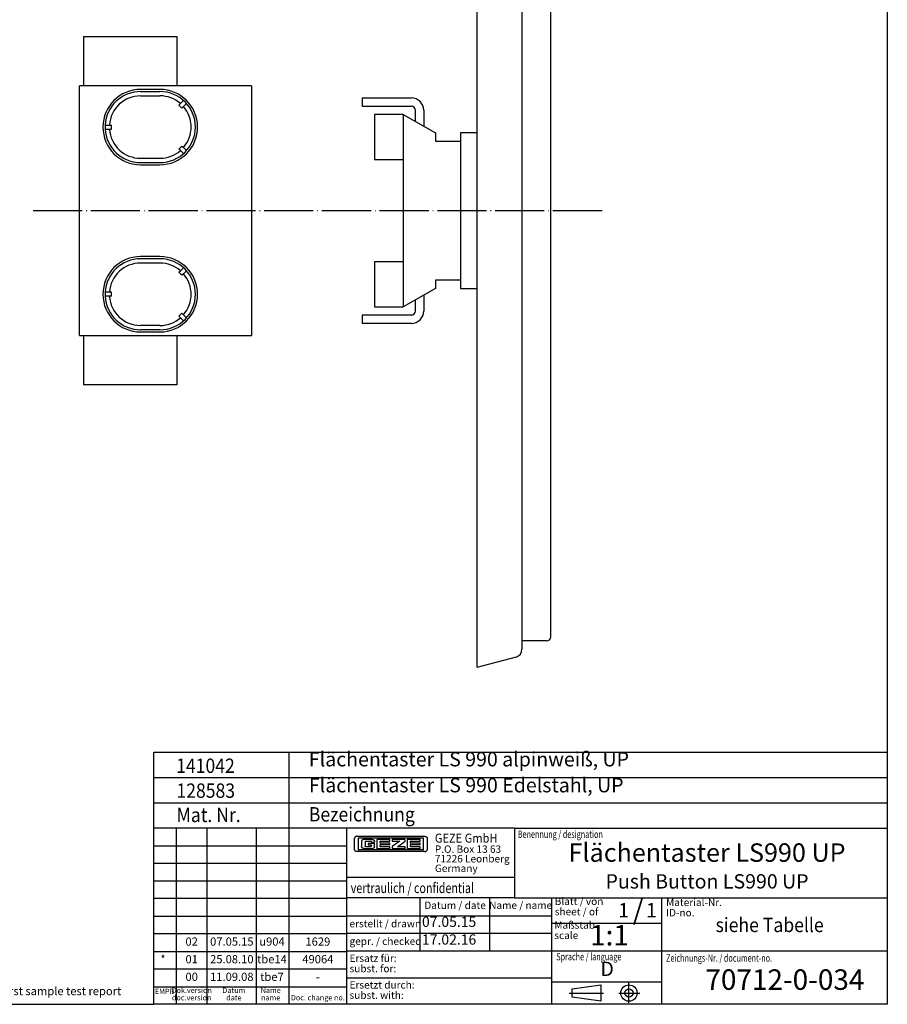
# Model space of a CAD drawing. Units: inches. Extents: x 425 to 1009, y 167 to 577.
# Drawn here: x 797 to 1009, y 167 to 408 of the extents above; entities that cross this region are included whole.
import ezdxf

# ---------------------------------------------------------------- set-up
doc = ezdxf.new("R2010")
doc.units = ezdxf.units.IN
doc.linetypes.add('DOT_CENTER', pattern=[14, 12, -1, 0, -1])
doc.layers.add('1', color=7, linetype='Continuous')
doc.styles.add('CONVERTER_12', font='txt.shx', dxfattribs={"width": 0.9})
doc.styles.add('CONVERTER_13', font='txt.shx', dxfattribs={"width": 0.72})
doc.styles.add('CONVERTER_14', font='txt.shx', dxfattribs={"width": 0.666963})
doc.styles.add('CONVERTER_15', font='txt.shx', dxfattribs={"width": 0.54})
doc.styles.add('CONVERTER_16', font='txt.shx', dxfattribs={"width": 0.765})

# ---------------------------------------------------------------- blocks, each defined once
blk = doc.blocks.new('a2kl', base_point=(598.8, 167.41))
at = {"color": 2, "linetype": 'Continuous'}
for p, q in [((1008.8, 577.41), (1008.8, 167.41)), ((1008.8, 210.41), (1008.8, 167.41)), ((1008.8, 167.41), (829.8, 167.41))]:
    blk.add_line(p, q, dxfattribs=at)
at = {"color": 1, "linetype": 'Continuous'}
for p, q in [((829.8, 228.91), (862.8, 228.91)), ((829.8, 222.74), (829.8, 228.91)), ((862.8, 228.91), (1008.8, 228.91)), ((829.8, 216.58), (829.8, 222.74)), ((829.8, 167.41), (829.8, 216.58)), ((829.8, 167.41), (829.8, 210.41)), ((829.8, 167.41), (829.8, 210.41)), ((835.3, 210.41), (829.8, 210.41)), ((917.8, 210.41), (835.3, 210.41)), ((876.8, 210.41), (876.8, 198.41)), ((917.8, 210.41), (917.8, 206.38)), ((917.8, 210.41), (1008.8, 210.41)), ((917.8, 206.38), (917.8, 198.41)), ((876.8, 198.41), (917.8, 198.41)), ((876.8, 198.41), (876.8, 173.28)), ((876.8, 197.41), (876.8, 197.51)), ((917.8, 198.41), (917.8, 193.41)), ((917.8, 193.41), (876.8, 193.41)), ((917.8, 193.41), (926.8, 193.41)), ((926.8, 193.41), (1008.8, 193.41)), ((926.8, 193.41), (926.8, 172.91)), ((953.8, 172.91), (953.8, 193.41)), ((926.8, 187.24), (953.8, 187.24)), ((894.8, 180.41), (876.8, 180.41)), ((911.8, 180.41), (894.8, 180.41)), ((926.8, 180.41), (911.8, 180.41)), ((953.8, 180.38), (926.8, 180.38)), ((1008.8, 180.41), (953.8, 180.41)), ((876.8, 173.28), (876.8, 167.41)), ((926.8, 172.91), (926.8, 167.41)), ((953.8, 167.41), (953.8, 172.91))]:
    blk.add_line(p, q, dxfattribs=at)
at = {"color": 3, "linetype": 'Continuous'}
for p, q in [((862.8, 167.41), (862.8, 228.91)), ((829.8, 222.74), (1008.8, 222.74)), ((829.8, 216.58), (1008.8, 216.58)), ((835.3, 167.41), (835.3, 210.41)), ((842.8, 167.41), (842.8, 210.41)), ((854.8, 167.41), (854.8, 210.41)), ((829.8, 206.11), (876.8, 206.11)), ((876.8, 201.81), (829.8, 201.81)), ((829.8, 197.51), (876.8, 197.51)), ((876.8, 193.21), (829.8, 193.21)), ((894.8, 180.41), (894.8, 193.41)), ((911.8, 180.41), (911.8, 193.41)), ((829.8, 188.91), (876.8, 188.91)), ((876.8, 189.01), (926.8, 189.01)), ((876.8, 184.61), (829.8, 184.61)), ((926.8, 184.71), (876.8, 184.71)), ((829.8, 180.31), (876.8, 180.31)), ((876.8, 176.01), (829.8, 176.01)), ((876.8, 173.91), (926.8, 173.91))]:
    blk.add_line(p, q, dxfattribs=at)
at = {"color": 7, "linetype": 'Continuous'}
for p, q in [((878.78, 205.14), (878.78, 207.94)), ((879.38, 208.41), (895.87, 208.41)), ((879.63, 207.85), (879.63, 205.23)), ((895.48, 207.99), (879.77, 207.99)), ((880.46, 207.16), (880.46, 205.92)), ((883.05, 207.63), (881.07, 207.63)), ((881.31, 207.05), (881.31, 206.07)), ((881.45, 207.19), (882.72, 207.19)), ((882.05, 206.68), (882.05, 206.34)), ((883.66, 206.68), (882.05, 206.68)), ((882.86, 207.05), (882.86, 206.97)), ((882.86, 206.97), (883.66, 206.97)), ((883.66, 206.97), (883.66, 207.16)), ((883.66, 205.92), (883.66, 206.68)), ((884.16, 207.49), (884.16, 205.59)), ((887.38, 207.63), (884.3, 207.63)), ((885.01, 206.79), (885.01, 207.18)), ((885.07, 207.24), (887.38, 207.24)), ((887.38, 206.73), (885.07, 206.73)), ((887.38, 207.24), (887.38, 207.63)), ((887.38, 206.39), (887.38, 206.73)), ((887.9, 207.57), (887.9, 207.3)), ((889.84, 207.24), (887.9, 205.92)), ((890.96, 207.63), (887.96, 207.63)), ((887.96, 207.24), (889.84, 207.24)), ((889.2, 205.87), (891.1, 207.19)), ((891.1, 207.19), (891.1, 207.49)), ((891.58, 207.49), (891.58, 205.59)), ((894.79, 207.63), (891.71, 207.63)), ((892.42, 206.79), (892.42, 207.18)), ((892.48, 207.24), (894.79, 207.24)), ((894.79, 206.73), (892.48, 206.73)), ((894.79, 207.24), (894.79, 207.63)), ((894.79, 206.39), (894.79, 206.73)), ((895.62, 205.23), (895.62, 207.85)), ((896.48, 207.94), (896.48, 205.14)), ((895.87, 204.67), (879.38, 204.67)), ((895.48, 205.09), (879.77, 205.09)), ((881.07, 205.45), (883.05, 205.45)), ((881.45, 205.93), (882.73, 205.93)), ((882.05, 206.34), (882.8, 206.34)), ((882.86, 206.28), (882.86, 206.17)), ((884.3, 205.46), (887.38, 205.46)), ((885.01, 205.93), (885.01, 206.33)), ((885.07, 206.39), (887.38, 206.39)), ((887.38, 205.87), (885.07, 205.87)), ((887.38, 205.46), (887.38, 205.87)), ((887.9, 205.92), (887.9, 205.51)), ((887.96, 205.46), (891.04, 205.46)), ((891.04, 205.87), (889.2, 205.87)), ((891.1, 205.51), (891.1, 205.81)), ((891.71, 205.46), (894.79, 205.46)), ((892.42, 205.93), (892.42, 206.33)), ((892.48, 206.39), (894.79, 206.39)), ((894.79, 205.87), (892.48, 205.87)), ((894.79, 205.46), (894.79, 205.87))]:
    blk.add_line(p, q, dxfattribs=at)
at = {"color": 4, "linetype": 'Continuous'}
blk.add_line((829.8, 171.71), (876.8, 171.71), dxfattribs=at)
at = {"color": 7, "linetype": 'Continuous'}
for centre, radius, start, end in [((879.77, 207.85), 0.137, 90, 180), ((885.07, 207.18), 0.0569, 89.1879, 179.4434), ((885.07, 206.79), 0.0569, 180.5566, 270.8121), ((887.96, 207.57), 0.0577, 90, 180), ((887.96, 207.3), 0.0577, 180, 270), ((892.48, 207.18), 0.0569, 89.1879, 179.4434), ((892.48, 206.79), 0.0569, 180.5566, 270.8121), ((895.48, 207.85), 0.137, 0, 90), ((879.77, 205.23), 0.137, 180, 270), ((882.8, 206.28), 0.0595, 1.3124, 90), ((885.07, 206.33), 0.0569, 89.1879, 179.4434), ((885.07, 205.93), 0.0569, 180.5566, 270.8121), ((887.96, 205.51), 0.0576, 180.0723, 270.0723), ((891.04, 205.81), 0.0576, 0.0723, 90.0723), ((891.04, 205.51), 0.0576, 269.9277, 359.9277), ((892.48, 206.33), 0.0569, 89.1879, 179.4434), ((892.48, 205.93), 0.0569, 180.5566, 270.8121), ((895.48, 205.23), 0.137, 270, 0)]:
    blk.add_arc(centre, radius, start, end, dxfattribs=at)
for points, knots in [([(879.38, 208.41), (879.33, 208.41), (879.22, 208.4), (879.08, 208.35), (878.95, 208.28), (878.86, 208.18), (878.79, 208.07), (878.78, 207.98), (878.78, 207.94)], [0, 0, 0, 0, 0.1601947, 0.3210952, 0.4607711, 0.6002079, 0.7244157, 0.8468166, 0.8468166, 0.8468166, 0.8468166]), ([(881.07, 207.63), (881.02, 207.63), (880.92, 207.62), (880.78, 207.58), (880.65, 207.51), (880.55, 207.41), (880.48, 207.29), (880.47, 207.2), (880.46, 207.16)], [0, 0, 0, 0, 0.1486424, 0.2982382, 0.4390496, 0.5790301, 0.7141202, 0.847689, 0.847689, 0.847689, 0.847689]), ([(881.45, 207.19), (881.44, 207.19), (881.41, 207.19), (881.38, 207.17), (881.35, 207.15), (881.33, 207.13), (881.31, 207.09), (881.31, 207.07), (881.31, 207.05)], [0, 0, 0, 0, 0.0328395, 0.0655976, 0.1022664, 0.1389212, 0.1782533, 0.2177268, 0.2177268, 0.2177268, 0.2177268]), ([(882.86, 207.05), (882.86, 207.06), (882.86, 207.08), (882.85, 207.11), (882.83, 207.14), (882.8, 207.17), (882.77, 207.19), (882.74, 207.19), (882.72, 207.19)], [0, 0, 0, 0, 0.0303249, 0.0604418, 0.0959479, 0.1315594, 0.1736624, 0.2160933, 0.2160933, 0.2160933, 0.2160933]), ([(883.05, 207.63), (883.1, 207.63), (883.2, 207.62), (883.34, 207.58), (883.46, 207.51), (883.57, 207.41), (883.64, 207.29), (883.65, 207.2), (883.66, 207.16)], [0, 0, 0, 0, 0.1486424, 0.2982382, 0.4390496, 0.5790301, 0.7141202, 0.847689, 0.847689, 0.847689, 0.847689]), ([(884.3, 207.63), (884.29, 207.63), (884.26, 207.63), (884.23, 207.61), (884.2, 207.59), (884.18, 207.56), (884.17, 207.53), (884.17, 207.5), (884.16, 207.49)], [0, 0, 0, 0, 0.0381153, 0.0763356, 0.1127549, 0.1486422, 0.1827729, 0.2174479, 0.2174479, 0.2174479, 0.2174479]), ([(891.1, 207.49), (891.1, 207.5), (891.09, 207.53), (891.08, 207.56), (891.06, 207.58), (891.03, 207.61), (891, 207.63), (890.98, 207.63), (890.96, 207.63)], [0, 0, 0, 0, 0.0353324, 0.0704204, 0.1027084, 0.1352293, 0.1740111, 0.2125287, 0.2125287, 0.2125287, 0.2125287]), ([(891.71, 207.63), (891.7, 207.63), (891.68, 207.63), (891.64, 207.61), (891.61, 207.59), (891.59, 207.56), (891.58, 207.53), (891.58, 207.5), (891.58, 207.49)], [0, 0, 0, 0, 0.0381153, 0.0763356, 0.1127549, 0.1486422, 0.1827729, 0.2174479, 0.2174479, 0.2174479, 0.2174479]), ([(895.87, 208.41), (895.92, 208.41), (896.03, 208.4), (896.18, 208.35), (896.31, 208.28), (896.4, 208.18), (896.47, 208.07), (896.48, 207.98), (896.48, 207.94)], [0, 0, 0, 0, 0.1601947, 0.3210952, 0.4607711, 0.6002079, 0.7244157, 0.8468166, 0.8468166, 0.8468166, 0.8468166]), ([(879.38, 204.67), (879.33, 204.67), (879.22, 204.68), (879.08, 204.73), (878.95, 204.8), (878.86, 204.9), (878.79, 205.01), (878.78, 205.1), (878.78, 205.14)], [0, 0, 0, 0, 0.1601947, 0.3210952, 0.4607711, 0.6002079, 0.7244157, 0.8468166, 0.8468166, 0.8468166, 0.8468166]), ([(881.07, 205.45), (881.02, 205.45), (880.92, 205.46), (880.78, 205.5), (880.65, 205.57), (880.55, 205.67), (880.48, 205.79), (880.47, 205.88), (880.46, 205.92)], [0, 0, 0, 0, 0.1486424, 0.2982382, 0.4390496, 0.5790301, 0.7141202, 0.847689, 0.847689, 0.847689, 0.847689]), ([(881.45, 205.93), (881.44, 205.93), (881.41, 205.93), (881.38, 205.95), (881.35, 205.97), (881.33, 205.99), (881.31, 206.03), (881.31, 206.06), (881.31, 206.07)], [0, 0, 0, 0, 0.0328395, 0.0655976, 0.1022664, 0.1389212, 0.1782533, 0.2177268, 0.2177268, 0.2177268, 0.2177268]), ([(882.73, 205.93), (882.74, 205.93), (882.76, 205.93), (882.8, 205.95), (882.83, 205.97), (882.85, 206), (882.86, 206.03), (882.86, 206.09), (882.86, 206.14), (882.86, 206.17)], [0, 0, 0, 0, 0.0375511, 0.0754042, 0.1094159, 0.1434581, 0.170967, 0.2205584, 0.3151356, 0.3151356, 0.3151356, 0.3151356]), ([(883.05, 205.45), (883.1, 205.45), (883.2, 205.46), (883.34, 205.5), (883.46, 205.57), (883.57, 205.67), (883.64, 205.79), (883.65, 205.88), (883.66, 205.92)], [0, 0, 0, 0, 0.1486424, 0.2982382, 0.4390496, 0.5790301, 0.7141202, 0.847689, 0.847689, 0.847689, 0.847689]), ([(884.3, 205.46), (884.29, 205.46), (884.26, 205.46), (884.23, 205.47), (884.2, 205.5), (884.18, 205.53), (884.17, 205.56), (884.17, 205.58), (884.16, 205.59)], [0, 0, 0, 0, 0.0381153, 0.0763356, 0.1127549, 0.1486422, 0.1827729, 0.2174479, 0.2174479, 0.2174479, 0.2174479]), ([(891.71, 205.46), (891.7, 205.46), (891.68, 205.46), (891.64, 205.47), (891.61, 205.5), (891.59, 205.53), (891.58, 205.56), (891.58, 205.58), (891.58, 205.59)], [0, 0, 0, 0, 0.0381153, 0.0763356, 0.1127549, 0.1486422, 0.1827729, 0.2174479, 0.2174479, 0.2174479, 0.2174479]), ([(895.87, 204.67), (895.92, 204.67), (896.03, 204.68), (896.18, 204.73), (896.31, 204.8), (896.4, 204.9), (896.47, 205.01), (896.48, 205.1), (896.48, 205.14)], [0, 0, 0, 0, 0.1601947, 0.3210952, 0.4607711, 0.6002079, 0.7244157, 0.8468166, 0.8468166, 0.8468166, 0.8468166])]:
    blk.add_open_spline(points, degree=3, knots=knots, dxfattribs=at)
at = {"layer": '1', "color": 1, "linetype": 'Continuous'}
blk.add_line((926.8, 172.91), (953.8, 172.91), dxfattribs=at)
at = {"layer": '1', "color": 4, "linetype": 'Continuous'}
for p, q in [((931.84, 171.16), (938.84, 172.16)), ((931.84, 169.16), (931.84, 171.16)), ((938.84, 172.16), (938.84, 168.16)), ((938.84, 168.16), (931.84, 169.16))]:
    blk.add_line(p, q, dxfattribs=at)
at = {"layer": '1', "color": 7, "linetype": 'DOT_CENTER'}
for p, q in [((945.74, 167.74), (945.74, 172.62)), ((931.12, 170.16), (939.52, 170.16)), ((943.23, 170.16), (948.38, 170.16))]:
    blk.add_line(p, q, dxfattribs=at)
at = {"layer": '1', "color": 2, "linetype": 'Continuous'}
blk.add_line((424.8, 167.41), (829.8, 167.41), dxfattribs=at)
at = {"layer": '1', "color": 4, "linetype": 'Continuous'}
for radius in [2, 1]:
    blk.add_circle((945.74, 170.16), radius, dxfattribs=at)
at = {"color": 4}
for s, height, style, width, p in [('GEZE GmbH', 2.2, 'CONVERTER_12', 0.9, (898.36, 206.86)), ('vertraulich / confidential', 2.5, 'CONVERTER_16', 0.765, (877.83, 194.55))]:
    blk.add_text(s, height=height, dxfattribs=dict(at, style=style, width=width)).set_placement(p)
at = {"color": 3, "style": 'CONVERTER_13', "width": 0.72}
for s, p in [('Benennung / designation', (918.6, 208.01)), ('Sprache / language', (928, 178.14)), ('Zeichnungs-Nr. / document-no.', (954.8, 177.81))]:
    blk.add_text(s, height=1.8, dxfattribs=at).set_placement(p)
at = {"color": 1, "attachment_point": 5, "line_spacing_factor": 1.020408}
for s, insert, char_height, style in [('Flächentaster LS990 UP', (964.8, 203.85), 4.5, 'CONVERTER_13'), ('1:1', (940.98, 183.62), 5, 'CONVERTER_12'), ('70712-0-034', (983.8, 172.79), 5, 'CONVERTER_13')]:
    blk.add_mtext(s, dxfattribs=dict(at, insert=insert, char_height=char_height, style=style))
at = {"color": 3}
for s, insert, char_height, attachment_point, line_spacing_factor, style in [('P.O. Box 13 63\\P71226 Leonberg\\PGermany', (898.36, 199.13), 1.8, 7, 0.780312, 'CONVERTER_13'), ('Datum / date', (903.3, 190.11), 1.8, 8, 0.90036, 'CONVERTER_14'), ('Name / name', (919.3, 190.11), 1.8, 8, 0.90036, 'CONVERTER_14'), ('Blatt / von\\Psheet / of', (927.62, 188.56), 1.8, 7, 0.840336, 'CONVERTER_13'), ('Material-Nr.\\PID-no.', (954.8, 188.31), 1.8, 7, 0.840336, 'CONVERTER_13'), ('erstellt / drawn', (877.53, 186.86), 1.8, 4, 0.90036, 'CONVERTER_13'), ('07.05.15', (901.84, 187.22), 2.5, 5, 1.020408, 'CONVERTER_15'), ('Maßstab\\Pscale', (927.52, 182.77), 1.8, 7, 0.840336, 'CONVERTER_13'), ('gepr. / checked', (877.53, 182.56), 1.8, 4, 0.90036, 'CONVERTER_13'), ('17.02.16', (901.84, 182.9), 2.5, 5, 1.020408, 'CONVERTER_15'), ('Ersatz für:\\Psubst. for:', (877.53, 177.16), 1.8, 4, 0.840336, 'CONVERTER_13'), ('Ersetzt durch:\\Psubst. with:', (877.53, 170.66), 1.8, 4, 0.840336, 'CONVERTER_13')]:
    blk.add_mtext(s, dxfattribs=dict(at, insert=insert, char_height=char_height, attachment_point=attachment_point, line_spacing_factor=line_spacing_factor, style=style))
at = {"color": 4, "attachment_point": 5, "line_spacing_factor": 1.020408}
for s, insert, char_height, style in [('Push Button LS990 UP', (964.8, 196.96), 3.5, 'CONVERTER_13'), ('/', (948, 189.91), 5, 'CONVERTER_12'), ('1', (944.42, 189.91), 3.5, 'CONVERTER_12'), ('1', (951.22, 189.91), 3.5, 'CONVERTER_12'), ('*', (832, 178.16), 2, 'CONVERTER_12'), ('D', (940.42, 175.61), 3.5, 'CONVERTER_12')]:
    blk.add_mtext(s, dxfattribs=dict(at, insert=insert, char_height=char_height, style=style))
at = {"color": 7}
for s, insert, char_height, attachment_point, line_spacing_factor, style in [('02', (839, 182.46), 2, 5, 1.020408, 'CONVERTER_12'), ('07.05.15', (848.8, 182.46), 2, 5, 1.020408, 'CONVERTER_15'), ('u904', (858.6, 182.46), 2, 5, 1.020408, 'CONVERTER_13'), ('1629', (869.8, 182.46), 2, 5, 1.020408, 'CONVERTER_12'), ('01', (839, 178.16), 2, 5, 1.020408, 'CONVERTER_12'), ('25.08.10', (848.8, 178.16), 2, 5, 1.020408, 'CONVERTER_15'), ('tbe14', (858.6, 178.16), 2, 5, 1.020408, 'CONVERTER_13'), ('49064', (869.8, 178.16), 2, 5, 1.020408, 'CONVERTER_12'), ('00', (839, 173.86), 2, 5, 1.020408, 'CONVERTER_12'), ('11.09.08', (848.8, 173.86), 2, 5, 1.020408, 'CONVERTER_15'), ('tbe7', (858.6, 173.86), 2, 5, 1.020408, 'CONVERTER_13'), ('-', (869.8, 173.86), 2, 5, 1.020408, 'CONVERTER_12'), ('EMPB', (832.4, 169.51), 1.3, 8, 0.720288, 'CONVERTER_13'), ('Dok.version', (839, 169.77), 1.3, 8, 0.720288, 'CONVERTER_15'), ('Datum', (849.3, 169.77), 1.3, 8, 0.720288, 'CONVERTER_13'), ('Name', (858.3, 169.77), 1.3, 8, 0.720288, 'CONVERTER_13'), ('doc.version', (839, 167.97), 1.3, 8, 0.720288, 'CONVERTER_15'), ('date', (849.3, 167.97), 1.3, 8, 0.720288, 'CONVERTER_13'), ('name', (858.3, 167.97), 1.3, 8, 0.720288, 'CONVERTER_13'), ('Doc. change no.', (869.8, 167.97), 1.3, 8, 0.720288, 'CONVERTER_13')]:
    blk.add_mtext(s, dxfattribs=dict(at, insert=insert, char_height=char_height, attachment_point=attachment_point, line_spacing_factor=line_spacing_factor, style=style))
at = {"layer": '1', "color": 4, "style": 'CONVERTER_12', "width": 0.9}
for s, p in [('141042', (835.21, 223.87)), ('128583', (835.28, 217.8)), ('Mat. Nr.', (835.3, 211.87)), ('Bezeichnung', (867.59, 212.02))]:
    blk.add_text(s, height=3.5, dxfattribs=at).set_placement(p)
at = {"layer": '1', "color": 4, "char_height": 3.5, "attachment_point": 7, "line_spacing_factor": 1.020408, "style": 'CONVERTER_12'}
for s, insert in [('Flächentaster LS 990 alpinweiß, UP', (867.6, 224.37)), ('Flächentaster LS 990 Edelstahl, UP', (867.61, 218.04))]:
    blk.add_mtext(s, dxfattribs=dict(at, insert=insert))
at = {"layer": '1', "color": 7, "insert": (786.91, 170.38), "char_height": 2, "attachment_point": 5, "line_spacing_factor": 1.020408, "style": 'CONVERTER_12'}
blk.add_mtext('EMPB = Erstmusterprüfbericht /First sample test report', dxfattribs=at)
blk = doc.blocks.new('rahmen', base_point=(424.8, 167.41))
at = {"layer": '1'}
blk.add_blockref('a2kl', (598.8, 167.41), dxfattribs=at)

msp = doc.modelspace()

# ---------------------------------------------------------------- linework, layer by layer
at = {"color": 1, "linetype": 'Continuous'}
for p, q in [((919.63, 468.103), (919.63, 254.034)), ((918.232, 252.127), (908.63, 249.568))]:
    msp.add_line(p, q, dxfattribs=at)
msp.add_arc((917.63, 254.034), 2, 287.52557, 0, dxfattribs=at)
at = {"layer": '1', "color": 1, "linetype": 'Continuous'}
for p, q in [((908.63, 472.568), (908.63, 380.023)), ((926.63, 257.068), (926.63, 465.068)), ((812.599, 403.568), (835.349, 403.568)), ((812.599, 403.568), (812.599, 391.568)), ((835.349, 403.568), (835.349, 391.568)), ((811.599, 330.568), (811.599, 391.568)), ((812.599, 391.568), (811.599, 391.568)), ((835.349, 391.568), (812.599, 391.568)), ((853.599, 391.568), (835.349, 391.568)), ((853.599, 391.568), (853.599, 330.568)), ((908.63, 380.023), (908.63, 249.568)), ((811.599, 330.568), (812.599, 330.568)), ((812.599, 330.568), (812.599, 318.568)), ((812.599, 330.568), (835.349, 330.568)), ((812.599, 330.568), (835.349, 330.568)), ((835.349, 330.568), (835.349, 318.568)), ((835.349, 330.568), (853.599, 330.568)), ((835.349, 318.568), (812.599, 318.568)), ((925.63, 256.068), (919.63, 256.068))]:
    msp.add_line(p, q, dxfattribs=at)
at = {"layer": '1', "color": 3, "linetype": 'Continuous'}
for p, q in [((831.254, 390.656), (826.529, 390.656)), ((826.529, 390.131), (831.254, 390.131)), ((826.529, 389.081), (831.254, 389.081)), ((835.882, 386.838), (836.997, 387.954)), ((835.882, 386.838), (836.624, 386.096)), ((837.74, 387.211), (836.996, 386.467)), ((880.63, 388.568), (880.63, 386.568)), ((880.63, 388.568), (892.63, 388.568)), ((836.996, 386.467), (836.624, 386.096)), ((880.63, 386.568), (892.63, 386.568)), ((883.63, 384.568), (883.63, 373.568)), ((890.63, 384.568), (883.63, 384.568)), ((890.63, 384.568), (898.502, 380.023)), ((890.63, 384.568), (890.63, 373.568)), ((893.63, 382.836), (893.63, 385.568)), ((895.63, 385.568), (895.63, 381.682)), ((817.881, 381.968), (818.933, 381.968)), ((817.881, 380.968), (818.933, 380.968)), ((818.933, 381.968), (819.417, 381.968)), ((818.933, 380.968), (819.417, 380.968)), ((819.417, 380.968), (819.417, 381.968)), ((898.502, 380.023), (898.502, 378.023)), ((904.63, 380.023), (904.63, 378.023)), ((908.63, 380.023), (904.63, 380.023)), ((898.502, 378.023), (904.63, 378.023)), ((904.63, 378.023), (904.63, 361.068)), ((836.624, 376.841), (835.882, 376.098)), ((836.253, 375.727), (835.882, 376.098)), ((836.997, 374.983), (836.253, 375.727)), ((836.624, 376.841), (836.996, 376.469)), ((836.996, 376.469), (837.74, 375.725)), ((826.529, 373.856), (831.254, 373.856)), ((826.529, 372.806), (831.254, 372.806)), ((883.63, 373.568), (890.63, 373.568)), ((890.63, 373.568), (890.63, 361.068)), ((826.529, 372.281), (831.254, 372.281)), ((890.63, 361.068), (890.63, 348.568)), ((904.63, 361.068), (904.63, 344.113)), ((831.254, 349.856), (826.529, 349.856)), ((831.254, 349.331), (826.529, 349.331)), ((883.63, 348.568), (883.63, 337.568)), ((890.63, 348.568), (883.63, 348.568)), ((890.63, 348.568), (890.63, 337.568)), ((831.254, 348.281), (826.529, 348.281)), ((835.882, 346.038), (836.253, 346.41)), ((835.882, 346.038), (836.624, 345.296)), ((836.253, 346.41), (836.997, 347.154)), ((837.74, 346.411), (836.996, 345.667)), ((836.996, 345.667), (836.624, 345.296)), ((898.502, 344.113), (898.502, 342.113)), ((904.63, 344.113), (898.502, 344.113)), ((904.63, 344.113), (904.63, 342.113)), ((898.502, 342.113), (890.63, 337.568)), ((904.63, 342.113), (908.63, 342.113)), ((818.933, 341.168), (817.881, 341.168)), ((818.933, 340.168), (817.881, 340.168)), ((819.417, 341.168), (818.933, 341.168)), ((819.417, 340.168), (818.933, 340.168)), ((819.417, 340.168), (819.417, 341.168)), ((893.63, 336.568), (893.63, 339.3)), ((895.63, 340.455), (895.63, 336.568)), ((883.63, 337.568), (890.63, 337.568)), ((836.624, 336.041), (835.882, 335.298)), ((836.997, 334.183), (835.882, 335.298)), ((836.624, 336.041), (836.996, 335.669)), ((836.996, 335.669), (837.74, 334.925)), ((892.63, 335.568), (880.63, 335.568)), ((880.63, 335.568), (880.63, 333.568)), ((831.254, 333.056), (826.529, 333.056)), ((831.254, 332.006), (826.529, 332.006)), ((892.63, 333.568), (880.63, 333.568)), ((826.529, 331.481), (831.254, 331.481))]:
    msp.add_line(p, q, dxfattribs=at)
at = {"layer": '1', "color": 3, "linetype": 'DOT_CENTER'}
msp.add_line((800.279, 361.068), (939.279, 361.068), dxfattribs=at)
at = {"layer": '1', "color": 3, "linetype": 'Continuous'}
for centre, radius, start, end in [((826.529, 381.468), 9.187, 90, 270), ((826.529, 381.468), 8.662, 90, 176.69105), ((831.254, 381.468), 9.188, 270, 90), ((831.254, 381.468), 8.663, 270, 90), ((826.529, 381.468), 7.612, 90, 176.23402), ((831.254, 381.468), 7.612, 48.95457, 90), ((892.63, 385.568), 3, 0, 90), ((831.254, 381.468), 7.613, 318.95457, 41.04543), ((892.63, 385.568), 1, 0, 90), ((826.529, 381.468), 8.662, 176.69105, 183.30895), ((826.529, 381.468), 8.662, 183.30895, 270), ((826.529, 381.468), 7.612, 183.76598, 270), ((831.254, 381.468), 7.613, 270, 311.04543), ((826.529, 340.668), 9.188, 90, 270), ((826.529, 340.668), 8.663, 90, 176.69105), ((831.254, 340.668), 9.187, 270, 90), ((831.254, 340.668), 8.662, 270, 90), ((826.529, 340.668), 7.613, 90, 176.23402), ((831.254, 340.668), 7.613, 48.95457, 90), ((831.254, 340.668), 7.612, 318.95457, 41.04543), ((826.529, 340.668), 8.662, 176.69105, 183.30895), ((826.529, 340.668), 8.662, 183.30895, 270), ((826.529, 340.668), 7.612, 183.76598, 270), ((892.63, 336.568), 1, 270, 0), ((892.63, 336.568), 3, 270, 0), ((831.254, 340.668), 7.612, 270, 311.04543)]:
    msp.add_arc(centre, radius, start, end, dxfattribs=at)
at = {"layer": '1', "color": 1, "linetype": 'Continuous'}
msp.add_arc((925.63, 257.068), 1, 270, 0, dxfattribs=at)

# ---------------------------------------------------------------- block references
msp.add_blockref('rahmen', (424.802, 167.408))

# ---------------------------------------------------------------- texts
at = {"layer": '1', "color": 4, "style": 'CONVERTER_12', "width": 0.9}
msp.add_text('siehe Tabelle', height=3.5, dxfattribs=at).set_placement((966.891, 185.029))

doc.saveas('drawing.dxf')
